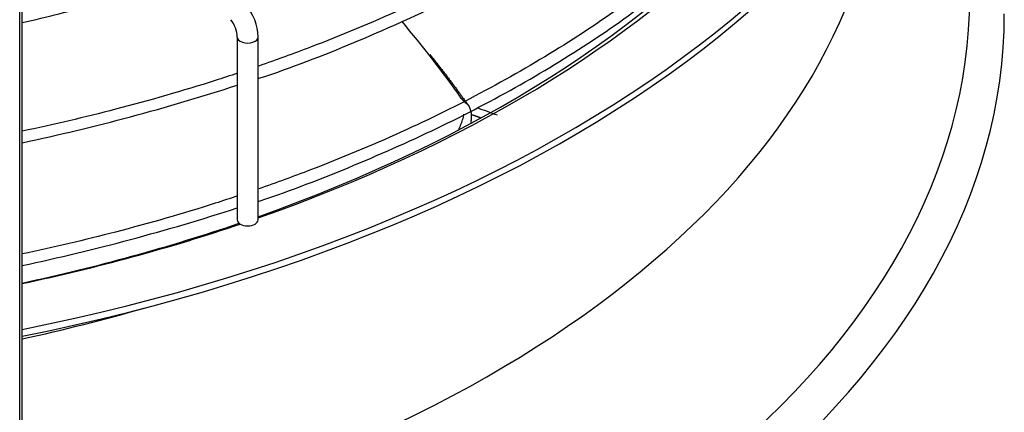
# Model space of a CAD drawing. Units: inches. Extents: x 0.4 to 16.7, y 0.3 to 10.7.
# Drawn here: x 14.3 to 14.5, y 9 to 9 of the extents above; entities that cross this region are included whole.
import ezdxf

# ---------------------------------------------------------------- set-up
doc = ezdxf.new("R2010")
doc.units = ezdxf.units.IN
doc.header["$MEASUREMENT"] = 0
for name, color, linetype in [('0506F-2877_BULKH', 7, 'Continuous'), ('118-00-11752_AF0', 7, 'Continuous'), ('A3G630-AR85-90', 7, 'Continuous'), ('Default', 7, 'Continuous'), ('MANIFOLD_SOLID_B', 7, 'Continuous')]:
    doc.layers.add(name, color=color, linetype=linetype)

# ---------------------------------------------------------------- blocks, each defined once
blk = doc.blocks.new('SE2')
at = {"layer": '0506F-2877_BULKH', "color": 7, "linetype": 'Continuous'}
for p, q in [((14.3221392959, 8.0694462655), (14.3221392959, 9.2298191893)), ((14.3225788663, 8.0700589594), (14.3225788663, 9.2300729755))]:
    blk.add_line(p, q, dxfattribs=at)
at = {"layer": '118-00-11752_AF0', "color": 7, "linetype": 'Continuous'}
for centre, major_axis, start_param, end_param in [((14.2336515635, 9.1353303648), (-0.2716535433070866, 1.081700289878726e-16), 1.904299917990322, 3.130269197469334), ((14.2336515635, 9.1366161862), (-0.2716535433070867, 1.101752427767651e-16), 1.904299917990322, 3.122067721641686), ((14.2336515635, 9.0826116879), (-0.2511811023622049, 3.50127204704123e-17), 1.932680070895491, 3.089992430605058), ((14.2336515635, 9.1353465849), (0.255340079939685, -4.260567713993029e-17), 5.262396184020687, 5.823008188572731), ((14.2336515635, 9.1366161862), (-0.2575600644045671, 5.152785532569485e-17), 2.115527423610219, 2.639645512575787), ((14.2336515635, 9.0510246923), (0.2677071391837008, -1.132957288388782e-16), 5.051004226721462, 6.283185307179586), ((14.2336515635, 9.0478945104), (0.2742459855548032, -1.280195991482942e-16), 5.042619490540865, 6.283185307179586), ((14.2336515635, 9.1353465849), (0.255340079939685, -4.260567713993029e-17), -1.215071343879234, -1.037161488440978), ((14.2336515635, 9.1366161862), (-0.2575600644045671, 5.152785532569485e-17), -4.35986442409906, -4.182893493782105), ((14.2336515635, 9.1222456213), (0.2511811023622046, 9.01323030194573e-19), -1.208912582694301, -1.108483552648719)]:
    blk.add_ellipse(centre, major_axis=major_axis, ratio=0.5773502692, start_param=start_param, end_param=end_param, dxfattribs=at)
at = {"layer": 'A3G630-AR85-90', "color": 7, "linetype": 'Continuous'}
for points in [[(14.3941509724695, 9.046515589014795), (14.39816957848429, 9.041783710978137), (14.40191520058756, 9.036944653574857), (14.40536480596296, 9.032028189199533)], [(14.40837110742248, 9.03024481918856), (14.40966204170418, 9.029780262419145), (14.41095114539934, 9.029314429009851), (14.41223812980749, 9.028847408084228)]]:
    blk.add_open_spline(points, degree=3, dxfattribs=at)
for points, weights in [([(14.39954553257937, 9.040215417728831), (14.40330370348416, 9.035542054887143), (14.40670325367496, 9.030741029603838)], [0.9983451918092415, 0.9987130153085356, 0.9994938605866848]), ([(14.40747248151597, 9.028915588319439), (14.40827109430488, 9.028628038180987), (14.40906803357798, 9.028340133448934)], [0.9982457869738531, 0.9981986167653526, 0.998155410067327])]:
    blk.add_rational_spline(points, weights, degree=2, dxfattribs=at)
for points, knots in [([(14.40536480596296, 9.032028189199533), (14.40547631897866, 9.031920815919664), (14.40558794085226, 9.031813477480023), (14.40569956240496, 9.031706137237338), (14.40581118395767, 9.031598796994652), (14.4059228051895, 9.031491454948906), (14.40603442610403, 9.03138411110555), (14.4062573334018, 9.03116974513161), (14.40648023943426, 9.030955371988695), (14.40670325367496, 9.030741029603838)], [0, 0, 0, 0, 0.250187454833922, 0.250187454833922, 0.250187454833922, 0.5003749096676874, 0.5003749096676874, 0.5003749096676874, 1, 1, 1, 1]), ([(14.40670325367496, 9.030741029603838), (14.40700098353036, 9.030320504414178), (14.40719454111228, 9.029825496560168), (14.40730814617748, 9.029113989996935), (14.40732419085554, 9.028967102407185), (14.40734258567665, 9.02866903388746), (14.40734505035498, 9.028517229733879), (14.4073326714722, 9.02805670009212), (14.4072986153825, 9.027740069048138), (14.40723815103813, 9.02741261025585)], [0, 0, 0, 0, 0.2500000000000237, 0.2500000000000237, 0.3125000000000245, 0.3125000000000245, 0.3750000000000253, 0.3750000000000253, 0.4987664982228786, 0.4987664982228786, 0.4987664982228786, 0.4987664982228786]), ([(14.40497306324653, 9.026183454390464), (14.4050579946141, 9.02634194031845), (14.40513827508452, 9.026501431126494), (14.40529515479268, 9.026834228443045), (14.40537078938212, 9.027007579252775), (14.40550848304052, 9.027350485857458), (14.40557092006345, 9.027520813273245), (14.4057393646849, 9.028028450008343), (14.4058266224076, 9.028362433028967), (14.40590630765959, 9.028787351407672), (14.40592208503289, 9.028882720385964), (14.40593562798498, 9.02897732556281)], [0.1917907993754524, 0.1917907993754524, 0.1917907993754524, 0.1917907993754524, 0.249999999999999, 0.249999999999999, 0.3125000000000004, 0.3125000000000004, 0.3750000000000018, 0.3750000000000018, 0.5000000000000073, 0.5000000000000073, 0.5362490151862207, 0.5362490151862207, 0.5362490151862207, 0.5362490151862207])]:
    blk.add_open_spline(points, degree=3, knots=knots, dxfattribs=at)
at = {"layer": 'MANIFOLD_SOLID_B', "color": 7, "linetype": 'Continuous'}
for p, q in [((14.3631791226, 9.0435340371), (14.3631791226, 9.0090740239)), ((14.3671161305, 9.0090740239), (14.3671161305, 9.0435340371))]:
    blk.add_line(p, q, dxfattribs=at)
for centre, radius, start, end in [((14.3577979884, 9.0434048954), 0.0093190369344084, 0.7940213909, 41.589172873), ((14.3575784849, 9.0433435233), 0.0056038771080026, 1.948247735, 38.1718813647), ((14.2377024504, 9.4219817254), 0.4073260256900195, 282.0343718831, 287.9430488984), ((14.2376976306, 9.3988349147), 0.4073255960273292, 282.0350928765, 287.9437816741)]:
    blk.add_arc(centre, radius, start, end, dxfattribs=at)
for centre, major_axis, start_param, end_param in [((14.3651476265, 9.0435340371), (-0.001968503937007883, 3.791530896368059e-17), 0.0003395859164801, 3.142509066548123), ((14.3651476265, 9.0090740239), (0.001968503937007913, -1.784633053443851e-17), 3.141592653589793, 6.283185307179586)]:
    blk.add_ellipse(centre, major_axis=major_axis, ratio=0.5773502692, start_param=start_param, end_param=end_param, dxfattribs=at)
for points, knots in [([(14.45954835304131, 9.092784620032484), (14.45671478053325, 9.089886848639553), (14.45007456956713, 9.083596931269263), (14.43856870593438, 9.074318343202734), (14.42500363638358, 9.065064631368507), (14.41018036093781, 9.056471562740048), (14.39419563799038, 9.048596072602617), (14.37971055475059, 9.042556441200068), (14.37052772528614, 9.039212603507831), (14.3672248858913, 9.038068425871025)], [0.3317345785611599, 0.3317345785611599, 0.3317345785611599, 0.3317345785611599, 0.342377716387307, 0.35527303237738, 0.368165945471603, 0.3810580211832004, 0.3939500524322653, 0.4068426401781771, 0.4139339358183033, 0.4139339358183033, 0.4139339358183033, 0.4139339358183033]), ([(14.36711829323051, 9.035708098428813), (14.36724641481182, 9.035749113161927), (14.37325078202003, 9.03767965059675), (14.38543379751399, 9.042458693176153), (14.40205801502567, 9.049839643299393), (14.41769681402151, 9.058113962616462), (14.4321574150346, 9.067076424486608), (14.44513095968989, 9.076628253514814), (14.45445427190739, 9.084479765183774), (14.45852043640342, 9.088745129595972), (14.45946203670107, 9.0897453378669)], [0.024620550209896, 0.024620550209896, 0.024620550209896, 0.024620550209896, 0.0279676486838781, 0.1817793151573688, 0.3356068312652084, 0.4894504907045371, 0.6433087699463357, 0.7971772303245986, 0.9510438760838487, 0.9918608768379259, 0.9918608768379259, 0.9918608768379259, 0.9918608768379259]), ([(14.45954835304131, 9.069639835061304), (14.45671478053325, 9.066742063668373), (14.45007456956713, 9.060452146298083), (14.43856870593438, 9.051173558231552), (14.42500363638358, 9.041919846397327), (14.41018036093781, 9.033326777768869), (14.39419563799038, 9.025451287631437), (14.37971055475059, 9.019411656228888), (14.37052772528614, 9.016067818536651), (14.3672248858913, 9.014923640899843)], [0.3317345785611599, 0.3317345785611599, 0.3317345785611599, 0.3317345785611599, 0.342377716387307, 0.35527303237738, 0.368165945471603, 0.3810580211832004, 0.3939500524322653, 0.4068426401781771, 0.4139339358183034, 0.4139339358183034, 0.4139339358183034, 0.4139339358183034]), ([(14.36711829323051, 9.012563313457633), (14.36724641481182, 9.012604328190745), (14.37325078202004, 9.01453486562557), (14.38543379751399, 9.019313908204973), (14.40205801502567, 9.026694858328213), (14.41769681402151, 9.034969177645282), (14.4321574150346, 9.043931639515428), (14.44513095968989, 9.053483468543634), (14.45445427190739, 9.061334980212592), (14.45852043640342, 9.065600344624793), (14.45946203670107, 9.06660055289572)], [0.0246205502098934, 0.0246205502098934, 0.0246205502098934, 0.0246205502098934, 0.0279676486838781, 0.1817793151573684, 0.3356068312652084, 0.4894504907045371, 0.6433087699463351, 0.797177230324598, 0.9510438760838487, 0.9918608768379261, 0.9918608768379261, 0.9918608768379261, 0.9918608768379261]), ([(14.32263954952333, 9.04626155889417), (14.32728324339818, 9.047331352172048), (14.33788071277448, 9.049996974315844), (14.34812280118537, 9.05309829814187), (14.35379892104907, 9.05499189382739)], [0.6230957847655965, 0.6230957847655965, 0.6230957847655965, 0.6230957847655965, 0.6433462918411329, 0.6698904768301681, 0.6698904768301681, 0.6698904768301681, 0.6698904768301681]), ([(14.36325483066582, 9.03672062438658), (14.36185418588948, 9.036254723891426), (14.35434415207597, 9.033810313848239), (14.34094439520952, 9.02994347670672), (14.32856710699571, 9.027036599105518), (14.32260382876409, 9.025781139332468)], [0.4167602499900427, 0.4167602499900427, 0.4167602499900427, 0.4167602499900427, 0.4197361260625047, 0.4326306273230869, 0.4443122089996782, 0.4443122089996782, 0.4443122089996782, 0.4443122089996782]), ([(14.36325483066582, 9.0135758394154), (14.36185418588948, 9.013109938920246), (14.35434415207597, 9.010665528877057), (14.34094439520952, 9.00679869173554), (14.32856710699571, 9.003891814134338), (14.32260382876409, 9.002636354361288)], [0.4167602499900427, 0.4167602499900427, 0.4167602499900427, 0.4167602499900427, 0.4197361260625047, 0.4326306273230869, 0.444312208999678, 0.444312208999678, 0.444312208999678, 0.444312208999678])]:
    blk.add_open_spline(points, degree=3, knots=knots, dxfattribs=at)

msp = doc.modelspace()

# ---------------------------------------------------------------- block references
at = {"layer": 'Default'}
msp.add_blockref('SE2', (0, 0), dxfattribs=at)

doc.saveas('drawing.dxf')
